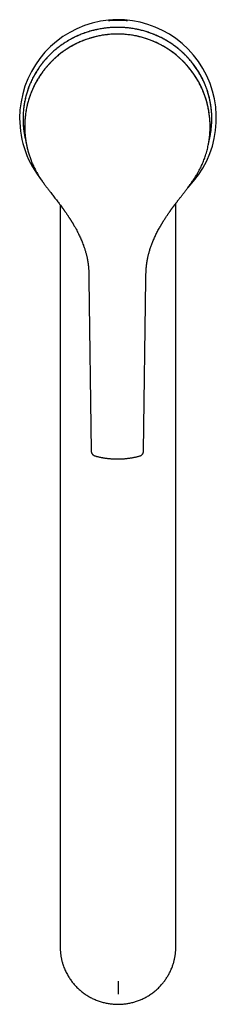
# Model space of a CAD drawing. Units: millimetres. Extents: x 8 to 817, y 12 to 571.
# Drawn here: x 397 to 447, y 68 to 323 of the extents above; entities that cross this region are included whole.
import ezdxf

# ---------------------------------------------------------------- set-up
doc = ezdxf.new("R2010")
doc.units = ezdxf.units.MM

msp = doc.modelspace()

# ---------------------------------------------------------------- linework, layer by layer
at = {"color": 7, "linetype": 'Continuous', "lineweight": 30}
for p, q in [((421.85, 318.95), (421.5, 318.94)), ((422.22, 318.94), (421.85, 318.95)), ((421.85, 318.94), (421.85, 318.94)), ((401.91, 308.37), (402.01, 308.55)), ((403.73, 310.76), (403.61, 310.59)), ((442, 308.05), (441.9, 308.23)), ((443.32, 305.81), (443.38, 305.64)), ((397.39, 298.11), (397.4, 298.13)), ((446.31, 298.11), (446.3, 298.13)), ((398.09, 291.31), (398.1, 291.27)), ((445.59, 291.26), (445.61, 291.31)), ((445.61, 291.34), (445.62, 291.39)), ((442.73, 283.1), (442.73, 283.1)), ((436.53, 274.53), (436.65, 274.69)), ((407, 267.37), (407, 186.4)), ((437, 186.4), (437, 267.37)), ((414.48, 255.47), (415.06, 211.11)), ((414.48, 255.47), (414.48, 255.47)), ((428.64, 211.11), (429.22, 255.47)), ((429.22, 255.47), (429.22, 255.47)), ((415.06, 211.11), (415.06, 211.11)), ((407, 131.99), (407, 85.51)), ((437, 85.51), (437, 131.99)), ((407, 85.51), (407, 83.15)), ((437, 83.15), (437, 85.51)), ((407, 83.15), (407, 83.1)), ((407, 83.1), (407, 82.73)), ((437, 83.1), (437, 83.15)), ((437, 82.73), (437, 83.1))]:
    msp.add_line(p, q, dxfattribs=at)
for centre, radius, start, end in [((422, 297.17), 25.5, 315.4049, 180), ((421.95, 295), 23.94, 349.3163, 87.7077), ((422, 297.17), 25.5, 180, 219.5388)]:
    msp.add_arc(centre, radius, start, end, dxfattribs=at)
for points, knots in [([(422, 322.57), (421.93, 322.57), (421.79, 322.57), (421.58, 322.57), (421.38, 322.57), (421.18, 322.56), (420.98, 322.56), (420.79, 322.55), (420.61, 322.54), (420.44, 322.53), (420.28, 322.53), (420.14, 322.52), (420, 322.51), (419.88, 322.5), (419.78, 322.5), (419.69, 322.49), (419.61, 322.49), (419.56, 322.48), (419.52, 322.48), (419.5, 322.48), (419.5, 322.49), (419.51, 322.49), (419.55, 322.5), (419.59, 322.5), (419.66, 322.51), (419.74, 322.52), (419.84, 322.53), (419.96, 322.54), (420.09, 322.56), (420.23, 322.57), (420.38, 322.58), (420.55, 322.59), (420.73, 322.6), (420.92, 322.61), (421.11, 322.62), (421.31, 322.63), (421.52, 322.64), (421.72, 322.64), (421.93, 322.64), (422.14, 322.64), (422.35, 322.64), (422.56, 322.63), (422.76, 322.63), (422.96, 322.62), (423.15, 322.61), (423.33, 322.6), (423.51, 322.59), (423.67, 322.58), (423.82, 322.56), (423.96, 322.55), (424.08, 322.54), (424.19, 322.53), (424.29, 322.52), (424.36, 322.51), (424.42, 322.5), (424.47, 322.49), (424.49, 322.49), (424.5, 322.48), (424.49, 322.48), (424.47, 322.48), (424.42, 322.48), (424.36, 322.49), (424.28, 322.49), (424.19, 322.5), (424.08, 322.5), (423.96, 322.51), (423.82, 322.52), (423.67, 322.53), (423.5, 322.54), (423.33, 322.55), (423.15, 322.55), (422.95, 322.56), (422.76, 322.57), (422.57, 322.57), (422.41, 322.57), (422.28, 322.57), (422.14, 322.57), (422.05, 322.57), (422, 322.57)], [0, 0, 0, 0, 0.013151, 0.026394, 0.039925, 0.053556, 0.066707, 0.080092, 0.093477, 0.107105, 0.120286, 0.133702, 0.147119, 0.160779, 0.173972, 0.187402, 0.200832, 0.214508, 0.227657, 0.241041, 0.254426, 0.268056, 0.281173, 0.294524, 0.307874, 0.321467, 0.334623, 0.348012, 0.361401, 0.375032, 0.388245, 0.401695, 0.415145, 0.428839, 0.44204, 0.45548, 0.468919, 0.482606, 0.495736, 0.509103, 0.52247, 0.536081, 0.549183, 0.562518, 0.575852, 0.589428, 0.602582, 0.61597, 0.629358, 0.642987, 0.656202, 0.669508, 0.683105, 0.696801, 0.71, 0.723437, 0.736874, 0.750558, 0.763694, 0.777066, 0.790438, 0.804054, 0.817175, 0.830529, 0.843883, 0.857478, 0.870645, 0.884045, 0.897446, 0.911089, 0.924285, 0.937718, 0.951151, 0.96483, 0.973555, 0.982347, 0.99114, 1, 1, 1, 1]), ([(421.85, 320.68), (421.72, 320.68), (421.39, 320.68), (420.86, 320.66), (420.26, 320.63), (419.67, 320.59), (419.1, 320.53), (418.53, 320.46), (417.95, 320.38), (417.37, 320.28), (416.78, 320.17), (416.21, 320.05), (415.65, 319.92), (415.09, 319.77), (414.54, 319.61), (414, 319.44), (413.46, 319.27), (412.95, 319.08), (412.45, 318.89), (411.94, 318.68), (411.42, 318.45), (410.9, 318.21), (410.39, 317.96), (409.92, 317.71), (409.47, 317.46), (409.04, 317.22), (408.64, 316.98), (408.25, 316.73), (407.88, 316.49), (407.5, 316.23), (407.13, 315.97), (406.75, 315.69), (406.4, 315.42), (406.02, 315.12), (405.62, 314.78), (405.2, 314.42), (404.8, 314.05), (404.42, 313.69), (404.05, 313.32), (403.7, 312.95), (403.36, 312.58), (403.04, 312.22), (402.75, 311.87), (402.47, 311.53), (402.25, 311.24), (402.07, 311.02), (401.95, 310.85), (401.83, 310.69), (401.71, 310.52), (401.6, 310.36), (401.49, 310.21), (401.38, 310.05), (401.26, 309.88), (401.14, 309.69), (401.01, 309.48), (400.86, 309.26), (400.71, 309.01), (400.56, 308.75), (400.4, 308.47), (400.23, 308.17), (400.06, 307.86), (399.89, 307.53), (399.72, 307.2), (399.56, 306.87), (399.4, 306.51), (399.24, 306.14), (399.08, 305.75), (398.91, 305.34), (398.74, 304.89), (398.58, 304.41), (398.41, 303.91), (398.26, 303.39), (398.11, 302.84), (397.97, 302.28), (397.85, 301.71), (397.74, 301.14), (397.64, 300.57), (397.56, 299.98), (397.49, 299.38), (397.43, 298.76), (397.41, 298.34), (397.39, 298.13)], [0, 0, 0, 0, 0.010016, 0.025805, 0.0413662, 0.0567008, 0.0718096, 0.0866932, 0.1013525, 0.1172189, 0.1328145, 0.1481372, 0.1631839, 0.1779518, 0.1933071, 0.2083433, 0.2230578, 0.2374488, 0.2515148, 0.2652575, 0.2810462, 0.2964008, 0.3113279, 0.3258329, 0.3392299, 0.3522526, 0.3649033, 0.3771835, 0.3890901, 0.400617, 0.4137074, 0.4262555, 0.4382557, 0.4497055, 0.4654391, 0.4807036, 0.4954995, 0.5098282, 0.5236967, 0.5379108, 0.5516224, 0.5648366, 0.5775546, 0.5897732, 0.6014894, 0.6074721, 0.6133138, 0.6190141, 0.6245729, 0.6301577, 0.6350321, 0.6403836, 0.6462118, 0.6525164, 0.6592969, 0.6668008, 0.6748111, 0.6833267, 0.6923465, 0.70187, 0.7118974, 0.7224292, 0.7325272, 0.7430508, 0.754001, 0.7653799, 0.7771898, 0.789434, 0.8032904, 0.8176728, 0.8325833, 0.8480202, 0.8639809, 0.8804617, 0.8974591, 0.913491, 0.9299511, 0.9468362, 0.9641423, 0.9818651, 1, 1, 1, 1]), ([(421.85, 320.68), (421.62, 320.68), (421.16, 320.67), (420.47, 320.65), (419.79, 320.6), (419.1, 320.53), (418.42, 320.45), (417.74, 320.35), (417.06, 320.23), (416.39, 320.09), (415.73, 319.94), (415.06, 319.76), (414.41, 319.57), (413.76, 319.37), (413.12, 319.14), (412.46, 318.89), (411.78, 318.61), (411.09, 318.31), (410.42, 317.98), (409.75, 317.63), (409.1, 317.26), (408.46, 316.87), (407.85, 316.47), (407.27, 316.07), (406.72, 315.67), (406.18, 315.25), (405.65, 314.82), (405.14, 314.37), (404.63, 313.9), (404.13, 313.4), (403.62, 312.88), (403.13, 312.34), (402.66, 311.78), (402.21, 311.22), (401.78, 310.64), (401.38, 310.06), (401, 309.49), (400.66, 308.94), (400.33, 308.37), (400.02, 307.8), (399.72, 307.21), (399.43, 306.61), (399.16, 305.98), (398.9, 305.32), (398.65, 304.66), (398.43, 303.99), (398.23, 303.31), (398.05, 302.63), (397.89, 301.96), (397.76, 301.31), (397.65, 300.67), (397.56, 300.03), (397.48, 299.39), (397.43, 298.75), (397.4, 298.32), (397.39, 298.11)], [0, 0, 0, 0, 0.01787, 0.035739, 0.05361, 0.071483, 0.089359, 0.107241, 0.125129, 0.143023, 0.160918, 0.17881, 0.196693, 0.214562, 0.232413, 0.250241, 0.270181, 0.290104, 0.310024, 0.329956, 0.349913, 0.369908, 0.389948, 0.408344, 0.426745, 0.445132, 0.463496, 0.481836, 0.500149, 0.520102, 0.540046, 0.559999, 0.579976, 0.599972, 0.619978, 0.639984, 0.658317, 0.676636, 0.694938, 0.713221, 0.731493, 0.749761, 0.769693, 0.78964, 0.809612, 0.829617, 0.849649, 0.8697, 0.88976, 0.908151, 0.926541, 0.944924, 0.963298, 0.981658, 1, 1, 1, 1]), ([(421.85, 318.94), (421.72, 318.94), (421.37, 318.94), (420.8, 318.92), (420.14, 318.89), (419.49, 318.83), (418.86, 318.76), (418.24, 318.68), (417.64, 318.58), (417.06, 318.47), (416.46, 318.34), (415.85, 318.19), (415.23, 318.02), (414.62, 317.84), (414.04, 317.65), (413.47, 317.45), (412.92, 317.24), (412.39, 317.02), (411.88, 316.79), (411.38, 316.56), (410.89, 316.32), (410.43, 316.08), (409.98, 315.83), (409.55, 315.58), (409.15, 315.33), (408.75, 315.09), (408.38, 314.84), (408, 314.58), (407.61, 314.3), (407.22, 314.01), (406.85, 313.72), (406.5, 313.44), (406.18, 313.16), (405.87, 312.89), (405.58, 312.63), (405.32, 312.39), (405.07, 312.15), (404.84, 311.92), (404.62, 311.7), (404.42, 311.49), (404.23, 311.29), (404.06, 311.1), (403.84, 310.86), (403.59, 310.57), (403.29, 310.21), (402.98, 309.83), (402.68, 309.44), (402.39, 309.05), (402.1, 308.65), (401.82, 308.24), (401.54, 307.8), (401.25, 307.35), (400.97, 306.88), (400.7, 306.38), (400.41, 305.84), (400.12, 305.26), (399.84, 304.65), (399.58, 304.03), (399.33, 303.41), (399.11, 302.79), (398.9, 302.16), (398.71, 301.53), (398.53, 300.87), (398.37, 300.18), (398.22, 299.46), (398.1, 298.75), (398, 298.04), (397.92, 297.34), (397.86, 296.65), (397.83, 296.04), (397.81, 295.51), (397.81, 295.07), (397.81, 294.64), (397.82, 294.21), (397.84, 293.78), (397.86, 293.37), (397.89, 292.99), (397.93, 292.61), (397.97, 292.21), (398.03, 291.79), (398.09, 291.35), (398.16, 290.91), (398.24, 290.48), (398.33, 290.06), (398.42, 289.61), (398.53, 289.16), (398.65, 288.7), (398.79, 288.22), (398.94, 287.73), (399.1, 287.24), (399.28, 286.73), (399.48, 286.2), (399.7, 285.66), (399.94, 285.11), (400.2, 284.55), (400.49, 283.99), (400.74, 283.5), (400.91, 283.21), (400.97, 283.11)], [0, 0, 0, 0, 0.00758, 0.020949, 0.03411, 0.047062, 0.059803, 0.07211, 0.084213, 0.096112, 0.107806, 0.120848, 0.133626, 0.146142, 0.158394, 0.170383, 0.18211, 0.193572, 0.204772, 0.215746, 0.226455, 0.236899, 0.247078, 0.256992, 0.266471, 0.275695, 0.284664, 0.293377, 0.303417, 0.313095, 0.322409, 0.331362, 0.339952, 0.348179, 0.355721, 0.362931, 0.369809, 0.376354, 0.382567, 0.388346, 0.393804, 0.398941, 0.403831, 0.4128, 0.422162, 0.431917, 0.442066, 0.451461, 0.461172, 0.471197, 0.481538, 0.492193, 0.503164, 0.514451, 0.526054, 0.539556, 0.553033, 0.566431, 0.579751, 0.592992, 0.606153, 0.619235, 0.632238, 0.647005, 0.66166, 0.676137, 0.690427, 0.704529, 0.718444, 0.732173, 0.741042, 0.749831, 0.758541, 0.767169, 0.775718, 0.784252, 0.791354, 0.798905, 0.806906, 0.815356, 0.824257, 0.833608, 0.841962, 0.850646, 0.859659, 0.869001, 0.878672, 0.88849, 0.898626, 0.909078, 0.919849, 0.931166, 0.942815, 0.954794, 0.967102, 0.97974, 0.992707, 1, 1, 1, 1]), ([(419.47, 318.83), (419.34, 318.81), (418.98, 318.78), (418.41, 318.7), (417.74, 318.6), (417.07, 318.47), (416.38, 318.33), (415.69, 318.15), (415.01, 317.96), (414.34, 317.76), (413.67, 317.53), (413.01, 317.28), (412.35, 317.01), (411.7, 316.72), (411.08, 316.42), (410.46, 316.1), (409.88, 315.78), (409.33, 315.45), (408.8, 315.12), (408.28, 314.78), (407.79, 314.44), (407.3, 314.08), (406.84, 313.72), (406.48, 313.43), (406.21, 313.2), (406.04, 313.06), (405.88, 312.92), (405.61, 312.67), (405.22, 312.32), (404.73, 311.83), (404.25, 311.33), (403.91, 310.95), (403.69, 310.71), (403.6, 310.6), (403.51, 310.5), (403.42, 310.39), (403.32, 310.28), (403.22, 310.16), (403.12, 310.02), (402.95, 309.82), (402.72, 309.53), (402.44, 309.15), (402.21, 308.84), (402.04, 308.59), (401.93, 308.43), (401.82, 308.26), (401.71, 308.09), (401.6, 307.93), (401.49, 307.75), (401.37, 307.56), (401.25, 307.36), (401.13, 307.17), (401.03, 307), (400.94, 306.84), (400.86, 306.7), (400.8, 306.59), (400.75, 306.5), (400.71, 306.41), (400.65, 306.31), (400.59, 306.2), (400.54, 306.1), (400.48, 305.99), (400.42, 305.87), (400.34, 305.72), (400.26, 305.56), (400.18, 305.39), (400.1, 305.22), (400.02, 305.05), (399.95, 304.9), (399.9, 304.78), (399.85, 304.68), (399.82, 304.6), (399.79, 304.54), (399.77, 304.5), (399.75, 304.45), (399.73, 304.4), (399.7, 304.33), (399.66, 304.24), (399.62, 304.13), (399.56, 303.99), (399.49, 303.82), (399.42, 303.64), (399.34, 303.43), (399.26, 303.21), (399.19, 303.01), (399.13, 302.85), (399.09, 302.73), (399.05, 302.6), (399, 302.47), (398.96, 302.34), (398.92, 302.22), (398.84, 301.95), (398.71, 301.54), (398.56, 300.98), (398.45, 300.54), (398.4, 300.28), (398.38, 300.22)], [0, 0, 0, 0, 0.0130422, 0.0355778, 0.0578905, 0.0799802, 0.104022, 0.1277954, 0.1513011, 0.1745393, 0.1975098, 0.2215795, 0.2453477, 0.2688144, 0.2919795, 0.3148429, 0.3374046, 0.3584014, 0.3791313, 0.399595, 0.419792, 0.4397212, 0.4593392, 0.4786898, 0.4862189, 0.4937069, 0.5011538, 0.5076737, 0.5303441, 0.5532579, 0.5764132, 0.5998082, 0.604432, 0.609065, 0.6137074, 0.618359, 0.62302, 0.6282648, 0.6341141, 0.6400847, 0.6550288, 0.6706829, 0.6870468, 0.6936697, 0.700402, 0.7072437, 0.714133, 0.7203658, 0.726326, 0.7349207, 0.7428769, 0.7501944, 0.7568735, 0.7629142, 0.7683163, 0.7730801, 0.775469, 0.7785132, 0.7827753, 0.7869103, 0.7909184, 0.7947995, 0.7985536, 0.8051063, 0.8112321, 0.8169311, 0.8238951, 0.8300933, 0.835526, 0.840193, 0.8435974, 0.8464345, 0.8487041, 0.8497935, 0.8513626, 0.8533638, 0.8557698, 0.8585806, 0.8629959, 0.8681425, 0.8740202, 0.8806291, 0.887969, 0.89604, 0.9048418, 0.9089462, 0.913192, 0.9175792, 0.9221079, 0.9267779, 0.9313801, 0.9349934, 0.9546574, 0.9742487, 0.9934788, 1, 1, 1, 1]), ([(446.31, 298.13), (446.3, 298.3), (446.28, 298.63), (446.24, 299.11), (446.19, 299.58), (446.14, 300.04), (446.07, 300.48), (446.01, 300.9), (445.93, 301.31), (445.85, 301.71), (445.77, 302.1), (445.68, 302.48), (445.59, 302.84), (445.5, 303.19), (445.4, 303.52), (445.3, 303.86), (445.19, 304.19), (445.08, 304.53), (444.97, 304.84), (444.87, 305.13), (444.76, 305.39), (444.67, 305.64), (444.58, 305.85), (444.5, 306.05), (444.42, 306.23), (444.35, 306.4), (444.22, 306.68), (444.03, 307.09), (443.77, 307.61), (443.5, 308.12), (443.22, 308.62), (442.94, 309.11), (442.63, 309.59), (442.31, 310.08), (441.96, 310.58), (441.66, 310.98), (441.42, 311.3), (441.23, 311.54), (441.03, 311.78), (440.82, 312.04), (440.6, 312.3), (440.36, 312.56), (440.12, 312.83), (439.86, 313.1), (439.6, 313.38), (439.31, 313.66), (439.01, 313.94), (438.7, 314.24), (438.37, 314.53), (438.02, 314.83), (437.66, 315.13), (437.28, 315.44), (436.89, 315.74), (436.48, 316.03), (436.05, 316.33), (435.61, 316.63), (435.16, 316.92), (434.69, 317.2), (434.2, 317.48), (433.7, 317.76), (433.17, 318.03), (432.64, 318.29), (432.09, 318.53), (431.55, 318.77), (430.98, 318.99), (430.4, 319.21), (429.82, 319.41), (429.24, 319.59), (428.67, 319.76), (428.09, 319.91), (427.49, 320.05), (426.88, 320.19), (426.25, 320.3), (425.63, 320.4), (425.01, 320.49), (424.4, 320.56), (423.78, 320.61), (423.15, 320.65), (422.5, 320.67), (422.07, 320.68), (421.85, 320.68)], [0, 0, 0, 0, 0.01429, 0.028155, 0.041599, 0.054627, 0.06724, 0.079444, 0.09124, 0.10263, 0.11413, 0.125189, 0.13581, 0.145994, 0.155743, 0.165058, 0.175643, 0.185608, 0.194954, 0.203677, 0.211775, 0.219245, 0.225713, 0.231621, 0.236986, 0.242229, 0.24752, 0.263559, 0.280023, 0.296904, 0.312319, 0.328051, 0.344101, 0.360477, 0.377185, 0.394234, 0.402457, 0.410763, 0.419364, 0.428401, 0.437876, 0.447793, 0.457547, 0.467692, 0.478225, 0.489144, 0.500447, 0.51213, 0.524189, 0.536619, 0.549415, 0.562572, 0.575841, 0.589463, 0.603451, 0.617822, 0.632057, 0.646671, 0.661659, 0.677017, 0.692738, 0.708814, 0.724287, 0.740053, 0.7561, 0.772424, 0.789027, 0.80437, 0.819955, 0.835788, 0.851875, 0.868223, 0.88484, 0.901733, 0.917469, 0.933451, 0.949687, 0.966185, 0.982952, 1, 1, 1, 1]), ([(446.31, 298.11), (446.3, 298.3), (446.28, 298.68), (446.23, 299.24), (446.17, 299.79), (446.1, 300.32), (446.02, 300.84), (445.93, 301.37), (445.82, 301.91), (445.69, 302.47), (445.55, 303), (445.41, 303.52), (445.26, 304.01), (445.1, 304.48), (444.95, 304.94), (444.79, 305.35), (444.64, 305.73), (444.5, 306.07), (444.4, 306.3), (444.35, 306.42), (444.33, 306.45), (444.32, 306.48), (444.31, 306.51), (444.29, 306.54), (444.28, 306.57), (444.18, 306.78), (444.01, 307.16), (443.74, 307.7), (443.45, 308.22), (443.16, 308.74), (442.86, 309.24), (442.55, 309.72), (442.24, 310.19), (441.92, 310.64), (441.59, 311.09), (441.25, 311.52), (440.91, 311.94), (440.56, 312.34), (440.22, 312.72), (439.89, 313.08), (439.65, 313.32), (439.5, 313.48), (439.43, 313.55), (439.35, 313.62), (439.28, 313.69), (439.21, 313.76), (439.14, 313.83), (438.92, 314.03), (438.57, 314.36), (438.07, 314.8), (437.55, 315.23), (437.03, 315.64), (436.49, 316.03), (435.95, 316.41), (435.4, 316.77), (434.87, 317.1), (434.35, 317.4), (433.86, 317.67), (433.35, 317.94), (432.94, 318.14), (432.62, 318.3), (432.39, 318.4), (432.16, 318.51), (431.93, 318.61), (431.7, 318.7), (431.47, 318.8), (431.1, 318.95), (430.59, 319.14), (429.94, 319.37), (429.28, 319.58), (428.62, 319.77), (427.95, 319.95), (427.28, 320.1), (426.61, 320.24), (425.93, 320.36), (425.26, 320.46), (424.58, 320.54), (423.89, 320.6), (423.21, 320.65), (422.53, 320.67), (422.08, 320.68), (421.85, 320.68)], [0, 0, 0, 0, 0.016428, 0.032481, 0.048159, 0.063464, 0.078397, 0.092958, 0.109642, 0.125813, 0.141467, 0.156605, 0.171226, 0.185329, 0.198913, 0.211978, 0.223045, 0.23371, 0.242763, 0.243759, 0.244752, 0.245741, 0.246725, 0.247706, 0.248683, 0.249656, 0.266799, 0.283738, 0.300477, 0.317014, 0.333352, 0.349205, 0.364867, 0.38034, 0.395623, 0.410718, 0.425624, 0.440343, 0.454874, 0.467508, 0.479997, 0.482781, 0.485557, 0.488327, 0.491089, 0.493844, 0.496591, 0.499332, 0.517667, 0.535868, 0.553937, 0.571876, 0.589689, 0.607376, 0.62494, 0.642384, 0.657635, 0.672794, 0.687861, 0.702835, 0.709528, 0.716203, 0.722859, 0.729497, 0.736116, 0.742717, 0.749299, 0.76747, 0.785592, 0.803668, 0.8217, 0.83969, 0.85764, 0.875552, 0.893429, 0.911272, 0.929081, 0.946857, 0.964602, 0.982316, 1, 1, 1, 1]), ([(442.73, 283.1), (442.79, 283.21), (442.96, 283.51), (443.23, 284.02), (443.52, 284.61), (443.8, 285.2), (444.05, 285.79), (444.29, 286.38), (444.5, 286.97), (444.71, 287.58), (444.91, 288.21), (445.09, 288.87), (445.26, 289.53), (445.4, 290.18), (445.52, 290.82), (445.63, 291.45), (445.71, 292.1), (445.79, 292.76), (445.84, 293.44), (445.87, 294.11), (445.89, 294.76), (445.89, 295.4), (445.87, 296.02), (445.83, 296.65), (445.78, 297.28), (445.71, 297.92), (445.63, 298.53), (445.53, 299.13), (445.42, 299.72), (445.3, 300.3), (445.16, 300.88), (445.01, 301.43), (444.86, 301.95), (444.69, 302.46), (444.53, 302.94), (444.37, 303.39), (444.21, 303.81), (444.04, 304.21), (443.88, 304.59), (443.67, 305.04), (443.43, 305.54), (443.15, 306.1), (442.86, 306.64), (442.56, 307.15), (442.26, 307.65), (441.96, 308.12), (441.65, 308.58), (441.32, 309.03), (440.99, 309.48), (440.66, 309.9), (440.36, 310.27), (440.09, 310.59), (439.84, 310.88), (439.6, 311.15), (439.38, 311.38), (439.18, 311.59), (439, 311.78), (438.8, 311.98), (438.58, 312.19), (438.35, 312.41), (438.11, 312.64), (437.85, 312.87), (437.59, 313.1), (437.31, 313.34), (437.01, 313.59), (436.69, 313.85), (436.34, 314.11), (435.98, 314.38), (435.59, 314.65), (435.19, 314.93), (434.76, 315.2), (434.32, 315.48), (433.86, 315.75), (433.4, 316.01), (432.93, 316.25), (432.45, 316.5), (431.94, 316.74), (431.42, 316.97), (430.9, 317.19), (430.39, 317.39), (429.9, 317.57), (429.39, 317.74), (428.86, 317.91), (428.33, 318.06), (427.78, 318.21), (427.22, 318.34), (426.66, 318.46), (426.07, 318.58), (425.46, 318.68), (424.84, 318.76), (424.21, 318.83), (423.56, 318.89), (422.9, 318.92), (422.33, 318.94), (421.98, 318.94), (421.85, 318.94)], [0, 0, 0, 0, 0.007521, 0.02088, 0.034073, 0.047099, 0.059957, 0.072647, 0.085167, 0.097519, 0.111429, 0.125119, 0.138591, 0.151843, 0.164875, 0.177685, 0.190276, 0.204115, 0.217678, 0.230966, 0.24398, 0.256719, 0.269183, 0.281372, 0.294462, 0.307219, 0.319644, 0.331737, 0.343497, 0.355606, 0.367339, 0.378697, 0.389681, 0.400291, 0.410527, 0.419837, 0.428814, 0.437459, 0.445773, 0.453867, 0.466729, 0.479249, 0.491425, 0.503258, 0.51475, 0.5259, 0.536709, 0.548179, 0.559236, 0.569881, 0.580115, 0.587867, 0.595366, 0.602613, 0.60962, 0.614506, 0.619768, 0.625407, 0.631423, 0.637815, 0.644585, 0.651313, 0.658376, 0.665774, 0.673507, 0.681575, 0.690262, 0.699307, 0.708709, 0.718469, 0.728587, 0.739061, 0.749893, 0.760135, 0.770677, 0.78152, 0.792664, 0.804109, 0.815856, 0.826141, 0.836645, 0.847369, 0.858312, 0.869474, 0.880651, 0.892039, 0.90364, 0.915454, 0.927727, 0.940222, 0.952938, 0.965874, 0.97903, 0.992404, 1, 1, 1, 1]), ([(397.39, 298.11), (397.39, 298.01), (397.38, 297.81), (397.37, 297.49), (397.37, 297.28), (397.37, 297.17)], [0, 0, 0, 0, 0.334741, 0.668569, 1, 1, 1, 1]), ([(397.39, 298.11), (397.39, 298.01), (397.38, 297.8), (397.37, 297.48), (397.37, 297.16), (397.37, 296.83), (397.38, 296.5), (397.39, 296.28), (397.39, 296.17)], [0, 0, 0, 0, 0.167003, 0.333494, 0.500318, 0.667211, 0.833489, 1, 1, 1, 1]), ([(398.23, 299.45), (398.22, 299.41), (398.17, 299.16), (398.09, 298.71), (398.01, 298.12), (397.94, 297.53), (397.88, 296.96), (397.85, 296.4), (397.82, 295.87), (397.81, 295.36), (397.81, 294.87), (397.81, 294.39), (397.83, 293.93), (397.85, 293.48), (397.89, 293.04), (397.92, 292.72), (397.94, 292.5), (397.95, 292.39), (397.96, 292.29), (397.98, 292.18), (397.99, 292.05), (398.03, 291.77), (398.09, 291.35), (398.16, 290.9), (398.21, 290.64), (398.23, 290.56)], [0, 0, 0, 0, 0.015992, 0.084745, 0.151938, 0.217572, 0.28165, 0.344173, 0.405142, 0.461202, 0.515879, 0.56917, 0.621075, 0.671597, 0.72063, 0.768288, 0.780543, 0.792704, 0.80477, 0.816742, 0.829919, 0.847813, 0.910926, 0.972801, 1, 1, 1, 1]), ([(446.33, 297.17), (446.33, 297.27), (446.33, 297.49), (446.32, 297.8), (446.31, 298.01), (446.31, 298.11)], [0, 0, 0, 0, 0.326183, 0.662035, 1, 1, 1, 1]), ([(446.31, 296.17), (446.31, 296.28), (446.32, 296.5), (446.33, 296.83), (446.33, 297.16), (446.33, 297.49), (446.32, 297.8), (446.31, 298.01), (446.31, 298.11)], [0, 0, 0, 0, 0.16697, 0.333404, 0.50014, 0.667114, 0.833448, 1, 1, 1, 1]), ([(397.39, 296.17), (397.4, 295.96), (397.42, 295.55), (397.47, 294.94), (397.53, 294.35), (397.61, 293.78), (397.69, 293.22), (397.79, 292.69), (397.87, 292.27), (397.93, 292.03), (397.94, 291.96)], [0, 0, 0, 0, 0.146462, 0.289439, 0.428921, 0.564904, 0.697382, 0.826348, 0.944728, 1, 1, 1, 1]), ([(397.4, 296.17), (397.41, 295.95), (397.43, 295.52), (397.48, 294.89), (397.55, 294.28), (397.63, 293.68), (397.72, 293.1), (397.83, 292.54), (397.94, 292), (398.03, 291.6), (398.08, 291.39), (398.09, 291.35)], [0, 0, 0, 0, 0.13326, 0.26349, 0.390704, 0.514916, 0.636139, 0.752295, 0.865584, 0.976012, 1, 1, 1, 1]), ([(445.76, 291.96), (445.77, 292), (445.81, 292.18), (445.87, 292.49), (445.95, 292.89), (446.02, 293.32), (446.09, 293.76), (446.15, 294.22), (446.2, 294.68), (446.25, 295.16), (446.28, 295.66), (446.3, 295.99), (446.31, 296.17)], [0, 0, 0, 0, 0.032657, 0.125791, 0.223564, 0.325976, 0.433023, 0.538197, 0.647486, 0.760886, 0.878392, 1, 1, 1, 1]), ([(397.94, 291.96), (397.94, 291.96), (397.94, 291.95), (397.94, 291.95), (397.94, 291.94), (397.95, 291.94), (397.95, 291.93), (397.95, 291.93), (397.95, 291.92), (397.95, 291.91), (397.95, 291.9), (397.96, 291.89), (397.96, 291.88), (397.96, 291.87), (397.96, 291.85), (397.97, 291.84), (397.97, 291.82), (397.98, 291.79), (397.98, 291.77), (397.99, 291.75), (397.99, 291.72), (398, 291.7), (398, 291.67), (398.01, 291.65), (398.01, 291.63), (398.02, 291.61), (398.02, 291.58), (398.03, 291.55), (398.04, 291.51), (398.05, 291.47), (398.05, 291.44), (398.05, 291.42), (398.06, 291.41), (398.06, 291.39), (398.06, 291.37), (398.07, 291.36), (398.07, 291.34), (398.07, 291.32), (398.08, 291.3), (398.08, 291.28), (398.09, 291.26), (398.09, 291.24), (398.1, 291.21), (398.1, 291.18), (398.11, 291.16), (398.11, 291.13), (398.12, 291.11), (398.12, 291.08), (398.13, 291.05), (398.13, 291.03), (398.14, 291), (398.14, 290.98), (398.15, 290.95), (398.15, 290.93), (398.16, 290.91), (398.16, 290.9), (398.16, 290.89), (398.16, 290.89), (398.16, 290.88), (398.17, 290.86), (398.17, 290.85), (398.17, 290.84), (398.17, 290.82), (398.18, 290.8), (398.18, 290.78), (398.18, 290.77), (398.19, 290.75), (398.19, 290.73), (398.2, 290.71), (398.2, 290.68), (398.2, 290.66), (398.21, 290.63), (398.22, 290.6), (398.22, 290.58), (398.22, 290.56), (398.22, 290.56)], [0, 0, 0, 0, 0.001949, 0.007434, 0.012268, 0.018357, 0.024592, 0.031083, 0.03783, 0.044835, 0.055733, 0.067199, 0.079233, 0.091809, 0.10449, 0.117128, 0.139587, 0.161907, 0.184087, 0.205858, 0.226997, 0.247504, 0.267379, 0.286684, 0.30554, 0.323949, 0.341911, 0.359502, 0.400872, 0.442327, 0.453562, 0.464816, 0.476089, 0.487412, 0.499182, 0.511518, 0.523667, 0.536319, 0.549473, 0.563131, 0.577233, 0.595122, 0.612744, 0.630097, 0.647181, 0.663997, 0.680447, 0.696327, 0.713672, 0.730272, 0.746128, 0.761246, 0.775649, 0.789338, 0.802313, 0.806461, 0.811082, 0.816274, 0.822038, 0.828374, 0.835282, 0.844157, 0.853827, 0.86429, 0.875548, 0.885723, 0.89647, 0.907788, 0.919679, 0.93214, 0.945174, 0.961269, 0.978157, 0.99584, 1, 1, 1, 1]), ([(445.48, 290.56), (445.48, 290.57), (445.48, 290.58), (445.48, 290.6), (445.49, 290.62), (445.49, 290.64), (445.5, 290.66), (445.5, 290.67), (445.5, 290.69), (445.5, 290.7), (445.51, 290.71), (445.51, 290.73), (445.51, 290.74), (445.51, 290.75), (445.52, 290.76), (445.52, 290.78), (445.52, 290.8), (445.52, 290.81), (445.53, 290.83), (445.53, 290.85), (445.53, 290.86), (445.54, 290.88), (445.54, 290.89), (445.54, 290.9), (445.54, 290.92), (445.55, 290.93), (445.55, 290.94), (445.55, 290.96), (445.56, 290.97), (445.56, 290.99), (445.56, 291), (445.57, 291.02), (445.57, 291.04), (445.57, 291.06), (445.58, 291.08), (445.58, 291.1), (445.58, 291.12), (445.59, 291.13), (445.59, 291.15), (445.59, 291.17), (445.6, 291.18), (445.6, 291.2), (445.6, 291.21), (445.61, 291.23), (445.61, 291.24), (445.61, 291.26), (445.62, 291.3), (445.63, 291.34), (445.63, 291.37), (445.64, 291.39), (445.64, 291.4), (445.64, 291.41), (445.65, 291.42), (445.65, 291.43), (445.65, 291.45), (445.65, 291.46), (445.66, 291.47), (445.66, 291.49), (445.66, 291.5), (445.67, 291.52), (445.67, 291.54), (445.67, 291.55), (445.68, 291.57), (445.68, 291.58), (445.68, 291.6), (445.69, 291.62), (445.69, 291.63), (445.69, 291.65), (445.69, 291.66), (445.7, 291.67), (445.7, 291.69), (445.7, 291.7), (445.71, 291.71), (445.71, 291.72), (445.71, 291.73), (445.71, 291.74), (445.72, 291.76), (445.72, 291.78), (445.73, 291.81), (445.73, 291.84), (445.74, 291.86), (445.74, 291.87), (445.74, 291.88), (445.74, 291.88), (445.74, 291.89), (445.75, 291.9), (445.75, 291.9), (445.75, 291.91), (445.75, 291.92), (445.75, 291.93), (445.75, 291.94), (445.76, 291.95), (445.76, 291.95), (445.76, 291.96)], [0, 0, 0, 0, 0.011179, 0.022909, 0.033959, 0.04433, 0.054021, 0.063032, 0.070695, 0.077823, 0.08471, 0.091422, 0.09796, 0.104323, 0.113725, 0.122718, 0.13152, 0.140697, 0.150278, 0.160264, 0.170654, 0.179017, 0.187088, 0.194773, 0.202073, 0.208987, 0.217458, 0.225362, 0.23368, 0.243338, 0.253767, 0.264967, 0.276938, 0.28968, 0.301918, 0.314086, 0.32581, 0.337089, 0.347925, 0.358316, 0.368263, 0.378692, 0.388584, 0.398105, 0.407614, 0.417123, 0.445424, 0.473474, 0.500821, 0.509014, 0.517142, 0.525254, 0.533801, 0.542886, 0.552335, 0.562303, 0.572792, 0.583801, 0.595571, 0.607882, 0.620586, 0.633285, 0.645959, 0.658606, 0.671227, 0.683822, 0.69639, 0.708752, 0.720597, 0.731919, 0.742718, 0.752995, 0.763696, 0.773765, 0.783202, 0.79213, 0.801082, 0.826962, 0.853508, 0.880505, 0.907519, 0.912845, 0.918171, 0.923829, 0.930134, 0.937089, 0.94455, 0.952637, 0.961349, 0.970686, 0.980859, 0.991684, 1, 1, 1, 1]), ([(400.97, 283.11), (401.05, 282.96), (401.25, 282.61), (401.59, 282.07), (401.97, 281.48), (402.36, 280.9), (402.8, 280.28), (403.28, 279.61), (403.82, 278.9), (404.42, 278.1), (405.1, 277.24), (405.83, 276.29), (406.52, 275.4), (406.95, 274.83), (407.14, 274.57)], [0, 0, 0, 0, 0.047963, 0.114626, 0.180921, 0.246848, 0.31241, 0.397751, 0.482576, 0.566955, 0.681387, 0.795206, 0.908549, 1, 1, 1, 1]), ([(436.52, 274.53), (436.53, 274.54), (436.55, 274.57), (436.58, 274.61), (436.62, 274.67), (436.68, 274.74), (436.75, 274.83), (436.82, 274.93), (436.91, 275.05), (437.02, 275.18), (437.13, 275.33), (437.25, 275.49), (437.39, 275.67), (437.54, 275.87), (437.7, 276.07), (437.87, 276.3), (438.06, 276.54), (438.26, 276.79), (438.47, 277.06), (438.69, 277.35), (438.92, 277.65), (439.17, 277.97), (439.42, 278.3), (439.69, 278.65), (439.97, 279.02), (440.25, 279.4), (440.55, 279.8), (440.85, 280.21), (441.16, 280.65), (441.48, 281.11), (441.78, 281.56), (442.06, 281.99), (442.32, 282.41), (442.54, 282.78), (442.68, 283.01), (442.73, 283.1)], [0, 0, 0, 0, 0.003259, 0.008266, 0.01505, 0.023624, 0.033994, 0.046164, 0.060139, 0.075922, 0.093516, 0.112926, 0.134156, 0.15721, 0.182091, 0.208806, 0.237361, 0.267765, 0.300144, 0.334406, 0.370562, 0.408628, 0.448618, 0.489783, 0.532839, 0.577808, 0.624714, 0.67359, 0.724471, 0.777391, 0.83238, 0.877055, 0.923036, 0.970332, 1, 1, 1, 1]), ([(437, 267.37), (437, 267.59), (437, 268.02), (437, 268.67), (437, 269.34), (437, 270.01), (437, 270.69), (437, 271.37), (437, 272.06), (437, 272.76), (437, 273.46), (437, 274.16), (437, 274.73), (437, 275.06), (437, 275.16)], [0, 0, 0, 0, 0.087801, 0.175376, 0.262817, 0.350216, 0.437662, 0.525249, 0.613066, 0.700867, 0.788442, 0.875884, 0.963282, 1, 1, 1, 1]), ([(407, 274.76), (407, 274.56), (407, 274.13), (407, 273.46), (407, 272.76), (407, 272.06), (407, 271.37), (407, 270.69), (407, 270.01), (407, 269.34), (407, 268.67), (407, 268.02), (407, 267.59), (407, 267.37)], [0, 0, 0, 0, 0.078638, 0.170622, 0.262753, 0.355126, 0.447482, 0.539601, 0.631579, 0.723512, 0.815496, 0.907627, 1, 1, 1, 1]), ([(407.05, 274.69), (407.06, 274.69), (407.07, 274.67), (407.11, 274.62), (407.17, 274.54), (407.24, 274.45), (407.32, 274.35), (407.39, 274.25), (407.46, 274.15), (407.53, 274.05), (407.6, 273.96), (407.67, 273.87), (407.72, 273.79), (407.77, 273.73), (407.82, 273.67), (407.86, 273.61), (407.91, 273.54), (407.97, 273.45), (408.04, 273.35), (408.12, 273.24), (408.21, 273.12), (408.29, 273), (408.4, 272.85), (408.53, 272.66), (408.68, 272.45), (408.82, 272.23), (408.97, 272.01), (409.11, 271.8), (409.24, 271.6), (409.36, 271.43), (409.46, 271.27), (409.56, 271.12), (409.65, 270.97), (409.74, 270.83), (409.83, 270.68), (409.91, 270.56), (409.96, 270.48), (410, 270.42), (410.02, 270.38), (410.04, 270.35), (410.06, 270.32), (410.09, 270.27), (410.14, 270.2), (410.19, 270.11), (410.25, 270.01), (410.32, 269.89), (410.4, 269.76), (410.49, 269.61), (410.61, 269.39), (410.77, 269.12), (411.01, 268.7), (411.29, 268.19), (411.59, 267.6), (411.87, 267.05), (412.13, 266.51), (412.37, 265.97), (412.61, 265.44), (412.82, 264.9), (413.01, 264.41), (413.17, 263.96), (413.31, 263.55), (413.44, 263.15), (413.56, 262.76), (413.67, 262.37), (413.77, 261.99), (413.86, 261.64), (413.94, 261.3), (414, 260.99), (414.05, 260.74), (414.08, 260.56), (414.11, 260.44), (414.12, 260.33), (414.14, 260.24), (414.15, 260.16), (414.17, 260.08), (414.18, 260.01), (414.19, 259.93), (414.2, 259.84), (414.22, 259.75), (414.23, 259.63), (414.25, 259.5), (414.27, 259.35), (414.29, 259.18), (414.31, 258.99), (414.33, 258.78), (414.36, 258.54), (414.38, 258.28), (414.4, 257.98), (414.42, 257.66), (414.43, 257.32), (414.45, 256.96), (414.46, 256.57), (414.47, 256.17), (414.47, 255.8), (414.48, 255.57), (414.48, 255.47)], [0, 0, 0, 0, 0.000839, 0.010796, 0.020955, 0.031286, 0.04098, 0.049898, 0.056872, 0.063412, 0.069586, 0.075216, 0.080184, 0.084417, 0.088015, 0.091653, 0.095821, 0.101474, 0.107882, 0.115038, 0.122479, 0.129949, 0.137447, 0.15091, 0.164466, 0.178116, 0.191861, 0.205688, 0.219163, 0.228615, 0.23778, 0.246664, 0.255275, 0.26362, 0.271709, 0.279446, 0.283325, 0.286286, 0.288329, 0.289589, 0.29114, 0.293962, 0.29768, 0.302294, 0.307637, 0.313823, 0.320852, 0.328718, 0.337282, 0.354309, 0.37142, 0.402161, 0.433108, 0.459494, 0.485968, 0.5125, 0.538829, 0.564652, 0.589966, 0.609501, 0.628724, 0.647637, 0.666242, 0.684541, 0.702408, 0.718607, 0.73395, 0.748466, 0.762177, 0.768078, 0.773714, 0.778664, 0.78289, 0.786399, 0.789718, 0.793575, 0.797029, 0.800821, 0.805138, 0.810334, 0.816412, 0.823362, 0.831175, 0.83984, 0.849343, 0.859674, 0.872214, 0.885766, 0.900321, 0.91587, 0.93241, 0.949618, 0.967786, 0.986922, 1, 1, 1, 1]), ([(407.05, 274.69), (407.19, 274.52), (407.39, 274.26), (407.58, 273.99), (407.65, 273.9)], [0, 0, 0, 0, 0.664072, 1, 1, 1, 1]), ([(429.22, 255.47), (429.22, 255.57), (429.23, 255.81), (429.23, 256.19), (429.24, 256.6), (429.25, 256.98), (429.27, 257.34), (429.28, 257.68), (429.3, 257.99), (429.32, 258.28), (429.34, 258.55), (429.37, 258.78), (429.39, 258.99), (429.41, 259.18), (429.43, 259.35), (429.45, 259.51), (429.47, 259.64), (429.49, 259.77), (429.5, 259.87), (429.51, 259.96), (429.53, 260.04), (429.54, 260.11), (429.55, 260.19), (429.57, 260.29), (429.59, 260.41), (429.61, 260.55), (429.65, 260.75), (429.7, 261), (429.77, 261.31), (429.84, 261.64), (429.93, 262), (430.04, 262.4), (430.16, 262.83), (430.29, 263.26), (430.44, 263.7), (430.59, 264.15), (430.76, 264.6), (430.94, 265.07), (431.15, 265.56), (431.37, 266.07), (431.6, 266.57), (431.84, 267.08), (432.1, 267.58), (432.36, 268.09), (432.64, 268.61), (432.86, 269), (433.02, 269.28), (433.12, 269.45), (433.21, 269.61), (433.3, 269.76), (433.38, 269.89), (433.45, 270.01), (433.51, 270.11), (433.56, 270.18), (433.59, 270.24), (433.62, 270.29), (433.65, 270.33), (433.67, 270.36), (433.69, 270.4), (433.72, 270.44), (433.75, 270.5), (433.8, 270.58), (433.85, 270.66), (433.93, 270.79), (434.04, 270.96), (434.17, 271.16), (434.3, 271.37), (434.44, 271.58), (434.59, 271.8), (434.73, 272.02), (434.88, 272.24), (435.03, 272.46), (435.16, 272.65), (435.27, 272.81), (435.36, 272.93), (435.44, 273.05), (435.53, 273.17), (435.61, 273.29), (435.69, 273.4), (435.76, 273.5), (435.82, 273.58), (435.87, 273.64), (435.91, 273.71), (435.96, 273.78), (436.02, 273.86), (436.09, 273.95), (436.16, 274.05), (436.23, 274.14), (436.31, 274.24), (436.38, 274.35), (436.46, 274.45), (436.53, 274.54), (436.59, 274.62), (436.63, 274.67), (436.64, 274.69), (436.65, 274.69)], [0, 0, 0, 0, 0.0134344, 0.0328916, 0.0513457, 0.0688055, 0.0852748, 0.1004853, 0.114736, 0.1280196, 0.1403267, 0.1506578, 0.1601616, 0.1688258, 0.1766385, 0.1835888, 0.1902126, 0.1957737, 0.2003247, 0.2043605, 0.2081492, 0.2114855, 0.2144421, 0.2190662, 0.2247716, 0.2315397, 0.2387774, 0.252293, 0.2665851, 0.2816771, 0.2975942, 0.3171126, 0.3371212, 0.3574939, 0.3782338, 0.3993434, 0.4208245, 0.4426782, 0.4671485, 0.4920558, 0.5170657, 0.5420214, 0.5668977, 0.5931681, 0.6192953, 0.6452539, 0.6539532, 0.6626299, 0.6712157, 0.6791053, 0.6861524, 0.6923543, 0.6977086, 0.7015142, 0.7047319, 0.7073614, 0.7094027, 0.7108567, 0.7124482, 0.714892, 0.7182538, 0.7225343, 0.7273753, 0.7323111, 0.7436746, 0.755537, 0.7679194, 0.7808396, 0.7945629, 0.808638, 0.8226257, 0.8365164, 0.8503106, 0.8580102, 0.8656798, 0.8733194, 0.880929, 0.8884722, 0.8954063, 0.901553, 0.906368, 0.9105623, 0.9143404, 0.9187275, 0.9238651, 0.9296402, 0.936042, 0.9428457, 0.9501177, 0.9590358, 0.9687278, 0.9790542, 0.9892117, 0.9991708, 1, 1, 1, 1]), ([(415.06, 211.11), (415.06, 211.07), (415.07, 210.99), (415.08, 210.87), (415.11, 210.76), (415.13, 210.67), (415.16, 210.59), (415.2, 210.51), (415.23, 210.45), (415.26, 210.39), (415.29, 210.35), (415.33, 210.3), (415.37, 210.24), (415.42, 210.18), (415.49, 210.12), (415.56, 210.05), (415.66, 209.98), (415.77, 209.91), (415.9, 209.85), (416, 209.82), (416.04, 209.81)], [0, 0, 0, 0, 0.1027218, 0.1971419, 0.2832834, 0.3425055, 0.3971721, 0.4473778, 0.4924372, 0.5235006, 0.5501122, 0.577827, 0.6128145, 0.6550742, 0.6970523, 0.7460332, 0.8018214, 0.8640517, 0.93217, 1, 1, 1, 1]), ([(416.04, 209.81), (416.16, 209.77), (416.32, 209.73), (416.56, 209.67), (416.78, 209.62), (417.04, 209.55), (417.33, 209.49), (417.63, 209.43), (417.95, 209.37), (418.27, 209.31), (418.61, 209.26), (418.94, 209.21), (419.29, 209.17), (419.63, 209.13), (419.98, 209.1), (420.33, 209.07), (420.68, 209.05), (421.04, 209.04), (421.39, 209.03), (421.74, 209.02), (422.1, 209.02), (422.45, 209.03), (422.81, 209.04), (423.16, 209.06), (423.52, 209.08), (423.87, 209.11), (424.23, 209.15), (424.58, 209.19), (424.93, 209.24), (425.28, 209.29), (425.63, 209.35), (425.98, 209.41), (426.33, 209.48), (426.68, 209.56), (427.03, 209.64), (427.35, 209.72), (427.56, 209.78), (427.66, 209.81)], [0, 0, 0, 0, 0.029554, 0.042449, 0.064106, 0.087025, 0.111969, 0.138332, 0.16577, 0.19399, 0.222769, 0.251945, 0.281401, 0.31106, 0.340865, 0.370777, 0.40077, 0.430824, 0.460925, 0.491063, 0.521229, 0.551418, 0.581626, 0.611849, 0.642085, 0.67233, 0.702585, 0.732847, 0.763114, 0.793388, 0.823665, 0.853947, 0.884232, 0.914519, 0.94481, 0.975102, 1, 1, 1, 1]), ([(427.66, 209.81), (427.7, 209.82), (427.8, 209.85), (427.93, 209.91), (428.04, 209.98), (428.14, 210.05), (428.21, 210.12), (428.28, 210.18), (428.33, 210.24), (428.37, 210.3), (428.41, 210.35), (428.44, 210.39), (428.47, 210.45), (428.5, 210.51), (428.54, 210.59), (428.57, 210.67), (428.59, 210.76), (428.62, 210.87), (428.63, 210.99), (428.64, 211.07), (428.64, 211.11)], [0, 0, 0, 0, 0.067961, 0.13606, 0.198274, 0.254047, 0.303015, 0.344982, 0.387232, 0.422211, 0.44992, 0.476527, 0.507585, 0.552638, 0.602838, 0.6575, 0.716719, 0.802858, 0.897277, 1, 1, 1, 1]), ([(407, 186.4), (407, 185.8), (407, 184.58), (407, 182.75), (407, 180.92), (407, 179.07), (407, 177.23), (407, 175.4), (407, 173.57), (407, 171.73), (407, 169.87), (407, 167.99), (407, 166.09), (407, 164.19), (407, 162.28), (407, 160.36), (407, 158.43), (407, 156.5), (407, 154.57), (407, 152.63), (407, 150.68), (407, 148.73), (407, 146.78), (407, 144.82), (407, 142.8), (407, 140.7), (407, 138.53), (407, 136.36), (407, 134.18), (407, 132.72), (407, 131.99)], [0, 0, 0, 0, 0.035171, 0.07032, 0.105451, 0.140567, 0.175673, 0.210143, 0.24461, 0.279077, 0.313546, 0.348726, 0.383916, 0.419119, 0.454341, 0.489583, 0.524836, 0.560069, 0.595281, 0.630478, 0.665663, 0.700839, 0.73601, 0.77118, 0.806352, 0.845048, 0.883756, 0.922481, 0.961227, 1, 1, 1, 1]), ([(437, 131.99), (437, 132.65), (437, 133.97), (437, 135.95), (437, 137.92), (437, 139.89), (437, 141.85), (437, 143.78), (437, 145.7), (437, 147.62), (437, 149.54), (437, 151.48), (437, 153.42), (437, 155.36), (437, 157.29), (437, 159.22), (437, 161.14), (437, 163.06), (437, 164.97), (437, 166.87), (437, 168.77), (437, 170.65), (437, 172.53), (437, 174.41), (437, 176.34), (437, 178.32), (437, 180.35), (437, 182.38), (437, 184.4), (437, 185.73), (437, 186.4)], [0, 0, 0, 0, 0.035171, 0.07032, 0.105451, 0.140567, 0.175673, 0.210143, 0.24461, 0.279077, 0.313546, 0.348726, 0.383916, 0.419119, 0.454341, 0.489583, 0.524836, 0.560069, 0.595281, 0.630478, 0.665663, 0.700839, 0.73601, 0.77118, 0.806352, 0.845048, 0.883756, 0.922481, 0.961227, 1, 1, 1, 1]), ([(407, 82.73), (407, 82.71), (407, 82.67), (407.01, 82.61), (407.01, 82.54), (407.01, 82.47), (407.02, 82.39), (407.02, 82.31), (407.02, 82.16), (407.03, 81.97), (407.05, 81.72), (407.07, 81.44), (407.1, 81.14), (407.14, 80.81), (407.19, 80.47), (407.25, 80.13), (407.31, 79.79), (407.39, 79.44), (407.48, 79.08), (407.58, 78.7), (407.71, 78.26), (407.88, 77.77), (408.09, 77.22), (408.32, 76.68), (408.58, 76.14), (408.85, 75.64), (409.12, 75.17), (409.39, 74.74), (409.68, 74.32), (409.98, 73.9), (410.3, 73.49), (410.64, 73.08), (410.99, 72.69), (411.36, 72.31), (411.75, 71.94), (412.15, 71.58), (412.57, 71.23), (413.01, 70.89), (413.45, 70.57), (413.91, 70.27), (414.38, 69.99), (414.86, 69.72), (415.34, 69.47), (415.83, 69.24), (416.33, 69.03), (416.83, 68.84), (417.34, 68.66), (417.85, 68.51), (418.37, 68.37), (418.89, 68.25), (419.41, 68.15), (419.93, 68.07), (420.46, 68.01), (420.98, 67.96), (421.5, 67.94), (422.02, 67.93), (422.54, 67.94), (423.06, 67.97), (423.57, 68.01), (424.08, 68.07), (424.59, 68.15), (425.09, 68.25), (425.59, 68.36), (426.09, 68.49), (426.58, 68.64), (427.07, 68.8), (427.56, 68.99), (428.04, 69.19), (428.52, 69.4), (428.99, 69.64), (429.45, 69.89), (429.91, 70.16), (430.36, 70.45), (430.8, 70.75), (431.23, 71.08), (431.66, 71.41), (432.07, 71.77), (432.47, 72.14), (432.85, 72.53), (433.21, 72.91), (433.54, 73.29), (433.83, 73.66), (434.12, 74.04), (434.4, 74.43), (434.66, 74.82), (434.91, 75.23), (435.16, 75.65), (435.39, 76.1), (435.62, 76.56), (435.82, 77.02), (436.01, 77.47), (436.17, 77.91), (436.31, 78.35), (436.44, 78.77), (436.55, 79.19), (436.64, 79.59), (436.72, 79.98), (436.79, 80.36), (436.85, 80.72), (436.89, 81.08), (436.93, 81.42), (436.95, 81.73), (436.97, 82.01), (436.98, 82.21), (436.98, 82.37), (436.99, 82.48), (437, 82.6), (437, 82.68), (437, 82.73)], [0, 0, 0, 0, 0.001546, 0.002896, 0.004109, 0.00585, 0.0076, 0.009363, 0.011138, 0.016797, 0.02199, 0.027443, 0.03429, 0.041522, 0.049141, 0.056269, 0.063705, 0.071448, 0.079498, 0.087856, 0.096471, 0.108917, 0.121477, 0.134151, 0.146938, 0.159839, 0.170678, 0.181595, 0.192591, 0.203666, 0.214821, 0.226054, 0.237366, 0.248758, 0.260228, 0.271777, 0.283406, 0.295113, 0.306865, 0.318579, 0.330255, 0.341891, 0.353487, 0.365045, 0.376563, 0.388041, 0.39948, 0.41088, 0.42224, 0.433561, 0.444843, 0.456085, 0.467288, 0.478452, 0.489576, 0.500661, 0.511707, 0.522714, 0.533681, 0.544609, 0.555497, 0.566347, 0.577203, 0.588112, 0.599073, 0.610087, 0.621154, 0.632274, 0.643446, 0.654671, 0.665948, 0.677279, 0.688662, 0.700097, 0.711586, 0.723127, 0.734721, 0.746368, 0.758067, 0.769819, 0.779935, 0.790089, 0.800282, 0.810513, 0.820784, 0.831, 0.840992, 0.85236, 0.863418, 0.874166, 0.884604, 0.894731, 0.904547, 0.914053, 0.923249, 0.932134, 0.940709, 0.948973, 0.956927, 0.964572, 0.971913, 0.978952, 0.984632, 0.990098, 0.992229, 0.99456, 0.997141, 1, 1, 1, 1]), ([(422, 73.94), (422, 73.86), (422, 73.72), (422, 73.5), (422, 73.27), (422, 73.04), (422, 72.82), (422, 72.62), (422, 72.43), (422, 72.24), (422, 72.05), (422, 71.88), (422, 71.71), (422, 71.54), (422, 71.39), (422, 71.25), (422, 71.12), (422, 71), (422, 70.89), (422, 70.78), (422, 70.69), (422, 70.62), (422, 70.56), (422, 70.54), (422, 70.53)], [0, 0, 0, 0, 0.045666, 0.092585, 0.140677, 0.189846, 0.239976, 0.282394, 0.325306, 0.36862, 0.412242, 0.45607, 0.500003, 0.543935, 0.587764, 0.631385, 0.674699, 0.71761, 0.760028, 0.810157, 0.859325, 0.907417, 0.954335, 1, 1, 1, 1])]:
    msp.add_open_spline(points, degree=3, knots=knots, dxfattribs=at)

doc.saveas('drawing.dxf')
